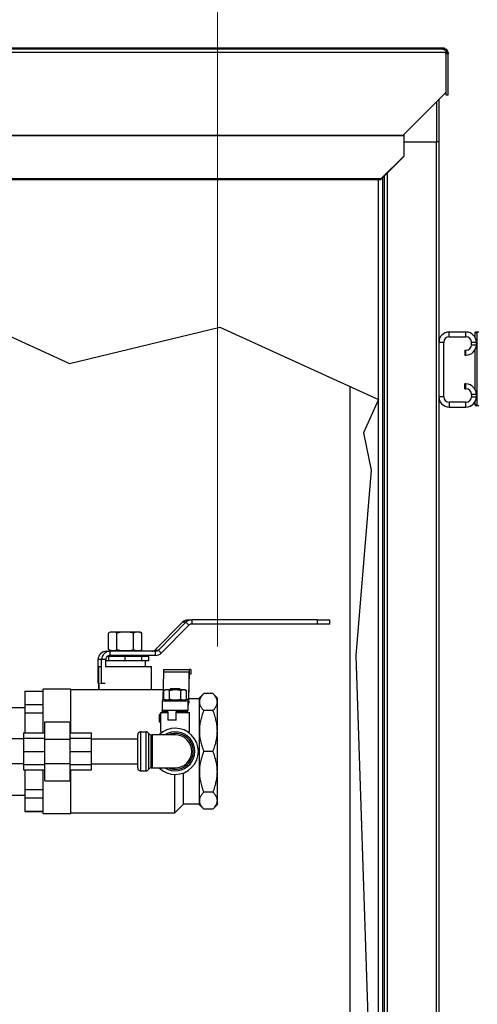
# Model space of a CAD drawing. Units: inches. Extents: x 18 to 294, y 12 to 188.
# Drawn here: x 166 to 175, y 85 to 107 of the extents above; entities that cross this region are included whole.
import ezdxf

# ---------------------------------------------------------------- set-up
doc = ezdxf.new("R2010")
doc.units = ezdxf.units.IN
doc.header["$LTSCALE"] = 18
doc.header["$MEASUREMENT"] = 0
for name, color, linetype, lineweight in [('Dimensions(ANSI)', 7, 'Continuous', 18), ('Visible Edges(ANSI)', 7, 'Continuous', 25), ('Visible Tangent Edges(ANSI)', 7, 'Continuous', 25)]:
    doc.layers.add(name, color=color, linetype=linetype, lineweight=lineweight)
doc.styles.add('MESTEK', font='arial.ttf')
doc.dimstyles.new('MESTEK FRACTIONS', dxfattribs={"dimscale": 18, "dimtxt": 0.08, "dimasz": 0.098425, "dimexe": 0.063, "dimexo": 0.0625, "dimgap": 0.031496, "dimtad": 0, "dimtih": 1, "dimtoh": 1, "dimdec": 4, "dimrnd": 1e-08, "dimzin": 1, "dimdsep": 46, "dimlunit": 5, "dimtxsty": 'MESTEK', "dimcen": 0.09, "dimdle": 0.393701, "dimclrd": 7, "dimclre": 7, "dimclrt": 7, "dimadec": 0, "dimazin": 0, "dimtfac": 1, "dimtofl": 0, "dimtmove": 0, "dimatfit": 3, "dimfxl": 1, "dimfrac": 2, "dimtolj": 1, "dimtzin": 0, "dimlwd": 15, "dimlwe": 15, "dimarcsym": 0})

# ---------------------------------------------------------------- blocks, each defined once
blk = doc.blocks.new('*D30')
at = {"layer": 'Defpoints', "color": 0, "linetype": 'Continuous', "transparency": 16777216}
for p in [(169.856, 125.294), (119.842, 107.285), (169.856, 91.863)]:
    blk.add_point(p, dxfattribs=at)
at = {"layer": 'Dimensions(ANSI)', "color": 7, "linetype": 'Continuous', "lineweight": 15, "transparency": 16777216}
for p, q in [((119.842, 108.41), (119.842, 126.428)), ((169.856, 92.988), (169.856, 126.428)), ((121.614, 125.294), (137.467, 125.294)), ((168.085, 125.294), (147.837, 125.294))]:
    blk.add_line(p, q, dxfattribs=at)
at = {"layer": 'Dimensions(ANSI)', "color": 7, "linetype": 'Continuous', "transparency": 16777216}
for points in [[(121.614, 125.59), (121.614, 124.999), (119.842, 125.294)], [(168.085, 125.59), (168.085, 124.999), (169.856, 125.294)]]:
    blk.add_solid(points, dxfattribs=at)
at = {"layer": 'Dimensions(ANSI)', "color": 7, "linetype": 'Continuous', "lineweight": 18, "transparency": 16777216, "insert": (142.652, 127.42), "char_height": 1.44, "attachment_point": 2, "style": 'MESTEK'}
blk.add_mtext('\\A1; 50\\P[1270 mm]', dxfattribs=at)

msp = doc.modelspace()

# ---------------------------------------------------------------- linework, layer by layer
at = {"layer": 'Visible Edges(ANSI)', "color": 7}
for p, q in [((123.467352, 105.925939), (174.742383, 105.925939)), ((174.767383, 105.940939), (152.867506, 105.940939)), ((174.742383, 105.925939), (174.767383, 105.925939)), ((174.742383, 105.925939), (174.742383, 105.909619)), ((174.761868, 105.909619), (174.742383, 105.909619)), ((174.761868, 105.909619), (174.761868, 105.897005)), ((174.797365, 105.897005), (174.761868, 105.897005)), ((174.767383, 105.925939), (174.767383, 105.940939)), ((174.797365, 105.844939), (174.797364, 104.980147)), ((174.798383, 105.819939), (174.798383, 105.844939)), ((174.848383, 105.819939), (174.798383, 105.819939)), ((174.798383, 105.819939), (174.798383, 104.926924)), ((174.848383, 105.844939), (174.848383, 105.819939)), ((174.848383, 104.926924), (174.848383, 105.819939)), ((174.797364, 105.631097), (174.797366, 104.980303)), ((174.797364, 104.980147), (173.889366, 104.072148)), ((174.797366, 104.980303), (174.797364, 104.980301)), ((174.798383, 104.926924), (174.848383, 104.926924)), ((174.657407, 103.914884), (174.657407, 104.84019)), ((173.889366, 104.072148), (173.889366, 104.051924)), ((173.889366, 104.046541), (173.889366, 104.051924)), ((173.889366, 104.046541), (173.889366, 103.601188)), ((173.889366, 103.914884), (174.598407, 103.914884)), ((174.657407, 103.914884), (174.598407, 103.914884)), ((174.648462, 103.914884), (174.648462, 99.569713)), ((173.889366, 103.601188), (173.389367, 103.108783)), ((173.389367, 103.100101), (173.889366, 103.592505)), ((173.889366, 103.592505), (173.889366, 103.601188)), ((173.389367, 103.108783), (124.343367, 103.108783)), ((124.343367, 103.100101), (173.389367, 103.100101)), ((173.389367, 103.100101), (173.389367, 103.108783)), ((173.424407, 103.134609), (173.424407, 50.218879)), ((173.46736, 103.176909), (173.46736, 50.941884)), ((162.387063, 101.054934), (166.650907, 99.114635)), ((166.650907, 99.114635), (169.900907, 99.897904)), ((169.900907, 99.897904), (173.343407, 98.331365)), ((175.236362, 99.794313), (174.873062, 99.794313)), ((175.431698, 99.680569), (175.431698, 99.786506)), ((175.431698, 99.786506), (175.481698, 99.786506)), ((175.481698, 98.207216), (175.481698, 99.786506)), ((174.648462, 99.569713), (174.648462, 98.393913)), ((174.753462, 98.393913), (174.753462, 99.569713)), ((174.873062, 99.689313), (175.236362, 99.689313)), ((175.355962, 99.518913), (175.355962, 99.569713)), ((175.460962, 99.518913), (175.460962, 99.569713)), ((175.210962, 99.399313), (175.236362, 99.399313)), ((175.210962, 99.399313), (175.210962, 99.294313)), ((175.431698, 98.555569), (175.431698, 99.408057)), ((175.210962, 99.294313), (175.236362, 99.294313)), ((172.719328, 98.615357), (172.719328, 78.585754)), ((175.236362, 98.669313), (175.210962, 98.669313)), ((175.210962, 98.564313), (175.210962, 98.669313)), ((175.210962, 98.564313), (175.236362, 98.564313)), ((173.343407, 98.331365), (173.014948, 97.60957)), ((174.648462, 98.393913), (174.648462, 50.941884)), ((175.355962, 98.444713), (175.355962, 98.393913)), ((175.460962, 98.393913), (175.460962, 98.444713)), ((175.236362, 98.274313), (174.873062, 98.274313)), ((174.873062, 98.169313), (175.236362, 98.169313)), ((175.431698, 98.207216), (175.431698, 98.283057)), ((175.481698, 98.207216), (175.431698, 98.207216)), ((173.014948, 97.60957), (173.179021, 96.804044)), ((173.179021, 96.804044), (172.850875, 92.786328)), ((169.09424, 93.508803), (168.497079, 92.907138)), ((169.170577, 93.508803), (168.573416, 92.907138)), ((168.636579, 92.843498), (169.23374, 93.445164)), ((169.220566, 93.561524), (169.296903, 93.561524)), ((172.014345, 93.561524), (169.296903, 93.561524)), ((172.014345, 93.471524), (169.296903, 93.471524)), ((172.014345, 93.561524), (172.288677, 93.561524)), ((172.288677, 93.471524), (172.014345, 93.471524)), ((172.288677, 93.471524), (172.288677, 93.561524)), ((167.532592, 93.295778), (167.495444, 93.27433)), ((167.495444, 92.917225), (167.495444, 93.27433)), ((167.543457, 93.295778), (167.532592, 93.295778)), ((167.627853, 93.295778), (167.543457, 93.295778)), ((167.771892, 93.295778), (167.627853, 93.295778)), ((167.675866, 92.917225), (167.675866, 93.27433)), ((167.940685, 93.295778), (167.771892, 93.295778)), ((168.084723, 93.295778), (167.940685, 93.295778)), ((168.03671, 92.917225), (168.03671, 93.27433)), ((168.169119, 93.295778), (168.084723, 93.295778)), ((168.179984, 93.295778), (168.169119, 93.295778)), ((168.179984, 93.295778), (168.217132, 93.27433)), ((168.217132, 92.917225), (168.217132, 93.27433)), ((167.445927, 92.880778), (167.522264, 92.880778)), ((167.497522, 92.770778), (167.466119, 92.770778)), ((167.532592, 92.895778), (167.495444, 92.917225)), ((167.856288, 92.770778), (167.497522, 92.770778)), ((167.497522, 92.677778), (167.497522, 92.770778)), ((168.510253, 92.880778), (167.522264, 92.880778)), ((168.510253, 92.790778), (167.522264, 92.790778)), ((167.532592, 92.895778), (167.543457, 92.895778)), ((167.543457, 92.895778), (167.627853, 92.895778)), ((167.556288, 92.880778), (167.556288, 92.895778)), ((167.556288, 92.770778), (167.556288, 92.790778)), ((167.627853, 92.895778), (167.771892, 92.895778)), ((167.771892, 92.895778), (167.940685, 92.895778)), ((168.215054, 92.770778), (167.856288, 92.770778)), ((167.856288, 92.677778), (167.856288, 92.770778)), ((167.940685, 92.895778), (168.084723, 92.895778)), ((168.084723, 92.895778), (168.169119, 92.895778)), ((168.156288, 92.880778), (168.156288, 92.895778)), ((168.156288, 92.770778), (168.156288, 92.790778)), ((168.169119, 92.895778), (168.179984, 92.895778)), ((168.179984, 92.895778), (168.217132, 92.917225)), ((168.363659, 92.770778), (168.215054, 92.770778)), ((168.215054, 92.677778), (168.215054, 92.770778)), ((168.363659, 92.677778), (168.363659, 92.770778)), ((172.850875, 92.786328), (173.147768, 83.831441)), ((167.267275, 92.192778), (167.267275, 92.700778)), ((167.286288, 92.552778), (167.32131, 92.552778)), ((167.286288, 92.052778), (167.286288, 92.552778)), ((167.343612, 92.192778), (167.343612, 92.700778)), ((167.421325, 92.552778), (168.426288, 92.552778)), ((167.432938, 92.552778), (167.432938, 92.700778)), ((167.497522, 92.677778), (167.432938, 92.677778)), ((167.856288, 92.677778), (167.497522, 92.677778)), ((168.215054, 92.677778), (167.856288, 92.677778)), ((168.363659, 92.677778), (168.215054, 92.677778)), ((168.293788, 92.552778), (168.293788, 92.677778)), ((168.426288, 92.052778), (168.426288, 92.552778)), ((168.683729, 92.426692), (168.672312, 91.842131)), ((168.686618, 92.487965), (169.242512, 92.487965)), ((169.239623, 92.426692), (169.228206, 91.842131)), ((169.22965, 91.768168), (169.241067, 92.352728)), ((169.278811, 92.487965), (169.242512, 92.487965)), ((169.278811, 92.383365), (169.242512, 92.383365)), ((169.278811, 92.487965), (169.278871, 92.487965)), ((169.278871, 92.383365), (169.278811, 92.383365)), ((169.278871, 92.487965), (169.278871, 92.383365)), ((167.267275, 92.192778), (167.282542, 92.192778)), ((167.282542, 92.192778), (167.282542, 92.049195)), ((167.32131, 92.192778), (167.343612, 92.192778)), ((167.343612, 92.192778), (167.421325, 92.192778)), ((165.678788, 92.019536), (165.678788, 92.012954)), ((165.678788, 92.019536), (166.078788, 92.019536)), ((166.078788, 92.012954), (165.678788, 92.012954)), ((165.678788, 92.012954), (165.678788, 91.725134)), ((166.078788, 91.114195), (166.078788, 92.064195)), ((166.678788, 92.064195), (166.078788, 92.064195)), ((166.678788, 91.114195), (166.678788, 92.064195)), ((167.297101, 92.049195), (166.678788, 92.049195)), ((167.286288, 92.052778), (168.426288, 92.052778)), ((167.309291, 92.045515), (167.309291, 92.052778)), ((167.398617, 92.052778), (167.398617, 92.046287)), ((168.676356, 92.049195), (167.398617, 92.049195)), ((168.724322, 92.044895), (168.693992, 92.027383)), ((168.693992, 91.844406), (168.693992, 92.027383)), ((168.738975, 92.044895), (168.724322, 92.044895)), ((168.771406, 92.044895), (168.738975, 92.044895)), ((168.906358, 92.044895), (168.771406, 92.044895)), ((168.845038, 92.076895), (168.813788, 92.045645)), ((169.063788, 92.045645), (168.813788, 92.045645)), ((168.813788, 92.044895), (168.813788, 92.045645)), ((168.81639, 91.844406), (168.81639, 92.027383)), ((168.845038, 92.076895), (169.032538, 92.076895)), ((168.971219, 92.044895), (168.906358, 92.044895)), ((169.10617, 92.044895), (168.971219, 92.044895)), ((169.032538, 92.076895), (169.063788, 92.045645)), ((169.061186, 91.844406), (169.061186, 92.027383)), ((169.063788, 92.044895), (169.063788, 92.045645)), ((169.138601, 92.044895), (169.10617, 92.044895)), ((169.153254, 92.044895), (169.138601, 92.044895)), ((169.153254, 92.044895), (169.183585, 92.027383)), ((169.183585, 91.844406), (169.183585, 92.027383)), ((169.456288, 91.863699), (169.556784, 91.964195)), ((169.75516, 91.964195), (169.556784, 91.964195)), ((169.856288, 91.863066), (169.75516, 91.964195)), ((165.678788, 91.725134), (166.078788, 91.725134)), ((165.678788, 91.725134), (165.678788, 91.539978)), ((168.657115, 91.811495), (169.213009, 91.811495)), ((168.724322, 91.826895), (168.693992, 91.844406)), ((168.724322, 91.826895), (168.738975, 91.826895)), ((168.738975, 91.826895), (168.771406, 91.826895)), ((168.771406, 91.826895), (168.906358, 91.826895)), ((168.813788, 91.811495), (168.813788, 91.826895)), ((168.906358, 91.826895), (168.971219, 91.826895)), ((168.971219, 91.826895), (169.10617, 91.826895)), ((169.063788, 91.811495), (169.063788, 91.826895)), ((169.10617, 91.826895), (169.138601, 91.826895)), ((169.138601, 91.826895), (169.153254, 91.826895)), ((169.153254, 91.826895), (169.183585, 91.844406)), ((169.226761, 91.811495), (169.213009, 91.811495)), ((169.226761, 91.706895), (169.213009, 91.706895)), ((169.456288, 91.85482), (169.231343, 91.85482)), ((169.456288, 91.863699), (169.456288, 89.564691)), ((169.856288, 89.565323), (169.856288, 91.863066)), ((164.678788, 91.664195), (165.678788, 91.664195)), ((166.078788, 91.539978), (165.678788, 91.539978)), ((165.678788, 91.539978), (165.678788, 91.114195)), ((168.588788, 91.49964), (168.588788, 91.367242)), ((168.629288, 91.51484), (168.603988, 91.51484)), ((168.629288, 91.558195), (168.778005, 91.558195)), ((168.629288, 91.128195), (168.629288, 91.558195)), ((168.653029, 91.573995), (168.653029, 91.602295)), ((168.653029, 91.573995), (168.778005, 91.573995)), ((168.737288, 91.558195), (168.737288, 91.573995)), ((168.778005, 91.573995), (168.778005, 91.386495)), ((168.95897, 91.386495), (168.95897, 91.573995)), ((168.95897, 91.573995), (169.208923, 91.573995)), ((168.960763, 91.558195), (169.248288, 91.558195)), ((168.961013, 91.573995), (168.961013, 91.558195)), ((169.140288, 91.558195), (169.140288, 91.573995)), ((169.208923, 91.573995), (169.208923, 91.602295)), ((169.208923, 91.573995), (169.210966, 91.573995)), ((169.210966, 91.573995), (169.210966, 91.602295)), ((169.248288, 91.128195), (169.248288, 91.558195)), ((169.75516, 91.598078), (169.556784, 91.598078)), ((166.113788, 90.97867), (166.113788, 91.352695)), ((166.113788, 91.352695), (166.663788, 91.352695)), ((166.663788, 90.97867), (166.663788, 91.352695)), ((168.603988, 91.352042), (168.629288, 91.352042)), ((168.95897, 91.386495), (168.778005, 91.386495)), ((168.960763, 91.386495), (168.95897, 91.386495)), ((165.651788, 91.114195), (165.651788, 90.997037)), ((165.651788, 91.114195), (166.113788, 91.114195)), ((166.663788, 91.114195), (167.125788, 91.114195)), ((167.125788, 90.997037), (167.125788, 91.114195)), ((168.125788, 90.355195), (168.125788, 91.073195)), ((168.188788, 91.136195), (168.307455, 91.136195)), ((168.417426, 91.071695), (168.443621, 91.071695)), ((168.938788, 91.071695), (168.443621, 91.071695)), ((168.629288, 91.128195), (168.658424, 91.128195)), ((169.219152, 91.128195), (169.248288, 91.128195)), ((165.651788, 90.984195), (159.219273, 90.984195)), ((165.651788, 90.997037), (165.651788, 90.714195)), ((165.651788, 90.997037), (166.113788, 90.997037)), ((166.113788, 90.449719), (166.113788, 90.97867)), ((166.113788, 90.97867), (166.663788, 90.97867)), ((166.663788, 90.997037), (167.125788, 90.997037)), ((166.663788, 90.449719), (166.663788, 90.97867)), ((167.125788, 90.714195), (167.125788, 90.997037)), ((167.125788, 90.984195), (168.125788, 90.984195)), ((165.651788, 90.714195), (165.651788, 90.431352)), ((165.651788, 90.714195), (166.113788, 90.714195)), ((166.663788, 90.714195), (167.125788, 90.714195)), ((167.125788, 90.431352), (167.125788, 90.714195)), ((169.75516, 90.714195), (169.556784, 90.714195)), ((165.651788, 90.444195), (159.313773, 90.444195)), ((165.651788, 90.431352), (165.651788, 90.314195)), ((165.651788, 90.431352), (166.113788, 90.431352)), ((166.113788, 90.075695), (166.113788, 90.449719)), ((166.113788, 90.449719), (166.663788, 90.449719)), ((166.663788, 90.075695), (166.663788, 90.449719)), ((166.663788, 90.431352), (167.125788, 90.431352)), ((167.125788, 90.444195), (168.125788, 90.444195)), ((167.125788, 90.314195), (167.125788, 90.431352)), ((165.651788, 90.314195), (166.113788, 90.314195)), ((165.678788, 90.314195), (165.678788, 89.888411)), ((166.078788, 89.364195), (166.078788, 90.314195)), ((166.663788, 90.314195), (167.125788, 90.314195)), ((166.678788, 89.364195), (166.678788, 90.314195)), ((168.188788, 90.292195), (168.307455, 90.292195)), ((168.417426, 90.356695), (168.443621, 90.356695)), ((168.443621, 90.356695), (168.938788, 90.356695)), ((168.921725, 90.214486), (168.921725, 89.379195)), ((169.116288, 89.57357), (169.116288, 90.246762)), ((166.113788, 90.075695), (166.663788, 90.075695)), ((164.678788, 89.764195), (165.678788, 89.764195)), ((165.678788, 89.888411), (166.078788, 89.888411)), ((165.678788, 89.888411), (165.678788, 89.703255)), ((169.75516, 89.830311), (169.556784, 89.830311)), ((166.078788, 89.703255), (165.678788, 89.703255)), ((165.678788, 89.703255), (165.678788, 89.415435)), ((169.116288, 89.573758), (168.921725, 89.379195)), ((169.456288, 89.57357), (169.116288, 89.57357)), ((169.456288, 89.564691), (169.556784, 89.464195)), ((169.856288, 89.565323), (169.75516, 89.464195)), ((165.678788, 89.415435), (166.078788, 89.415435)), ((165.678788, 89.415435), (165.678788, 89.408853)), ((165.678788, 89.408853), (166.078788, 89.408853)), ((166.678788, 89.364195), (166.078788, 89.364195)), ((168.921725, 89.379195), (166.678788, 89.379195)), ((169.75516, 89.464195), (169.556784, 89.464195))]:
    msp.add_line(p, q, dxfattribs=at)
for centre, radius, start, end in [((174.767383, 105.844939), 0.081, 0, 90), ((174.767383, 105.844939), 0.031, 0, 14.7273139), ((174.873062, 99.569713), 0.2246, 90, 180), ((175.236362, 99.569713), 0.2246, 0, 90), ((174.873062, 99.569713), 0.1196, 90, 180), ((175.236362, 99.569713), 0.1196, 0, 90), ((175.236362, 99.518913), 0.2246, 270, 0), ((175.236362, 99.518913), 0.1196, 270, 0), ((175.236362, 98.444713), 0.2246, 0, 90), ((175.236362, 98.444713), 0.1196, 0, 90), ((174.873062, 98.393913), 0.2246, 180, 270), ((174.873062, 98.393913), 0.1196, 180, 270), ((175.236362, 98.393913), 0.2246, 270, 0), ((175.236362, 98.393913), 0.1196, 270, 0), ((168.603988, 91.49964), 0.0152, 90, 180), ((168.603988, 91.367242), 0.0152, 180, 270), ((168.188788, 91.073195), 0.063, 90, 180), ((168.307455, 91.073195), 0.063, 29.2154638, 90), ((168.417426, 91.134695), 0.063, 209.2154638, 270), ((168.938788, 90.714195), 0.5, 225.6431992, 134.3568008), ((168.938788, 90.714195), 0.422, 237.9037175, 122.0962825), ((168.938788, 90.714195), 0.3575, 270, 90), ((168.188788, 90.355195), 0.063, 180, 270), ((168.307455, 90.355195), 0.063, 270, 330.7845362), ((168.417426, 90.293695), 0.063, 90, 150.7845362)]:
    msp.add_arc(centre, radius, start, end, dxfattribs=at)
for centre, major_axis, ratio, start_param, end_param in [((174.797365, 105.844939), (0, 0.081), 0.00001, 0.935815351, 1.617328996), ((169.220566, 93.381524), (0, 0.18), 0.992513001, 0, 0.785398163), ((169.296903, 93.381524), (0, 0.18), 0.992513001, 0, 0.785398163), ((169.296903, 93.381524), (0, 0.09), 0.992513001, 0, 0.785398163), ((167.445927, 92.700778), (0, 0.18), 0.992513001, 0, 1.570796327), ((167.522264, 92.700778), (0, 0.18), 0.992513001, 0, 1.570796327), ((167.522264, 92.700778), (0, 0.09), 0.992513001, 0, 1.570796327), ((168.433916, 92.970778), (0, -0.09), 0.992513001, 0, 0.785398163), ((168.510253, 92.970778), (0, -0.09), 0.992513001, 0, 0.785398163), ((168.510253, 92.970778), (0, -0.18), 0.992513001, 0, 0.785398163), ((168.686618, 92.278765), (0, 0.2092), 0.019530867, 0, 0.785398163), ((169.242512, 92.278765), (0, 0.2092), 0.019530867, 0, 0.785398163), ((169.242512, 92.278765), (0, 0.1046), 0.019530867, 0, 0.785398163), ((168.657115, 91.602295), (0, 0.2092), 0.019530867, 0, 1.570796327), ((168.670867, 91.916095), (0, -0.1046), 0.019530867, 0, 0.785398163), ((169.213009, 91.602295), (0, 0.2092), 0.019530867, 0, 1.570796327), ((169.213009, 91.602295), (0, 0.1046), 0.019530867, 0, 1.570796327), ((169.226761, 91.916095), (0, -0.1046), 0.019530867, 0, 0.785398163), ((169.226761, 91.916095), (0, -0.2092), 0.019530867, 0, 0.785398163)]:
    msp.add_ellipse(centre, major_axis=major_axis, ratio=ratio, start_param=start_param, end_param=end_param, dxfattribs=at)
for points in [[(175.512698, 99.790861), (175.470286, 99.789409), (175.431698, 99.787957), (175.431698, 99.786506)], [(175.431698, 98.207216), (175.431698, 98.205764), (175.470286, 98.204313), (175.512698, 98.202861)]]:
    msp.add_open_spline(points, degree=3, dxfattribs=at)
for points, weights in [([(167.543457, 93.295778), (167.520753, 93.288943), (167.495444, 93.27433)], [1, 1.01074796802, 1.00150842211]), ([(167.675866, 93.27433), (167.650557, 93.288943), (167.627853, 93.295778)], [1.00150842211, 1.01074796802, 1]), ([(167.771892, 93.295778), (167.726484, 93.288943), (167.675866, 93.27433)], [1, 1.01074796802, 1.00150842211]), ([(168.03671, 93.27433), (167.986092, 93.288943), (167.940685, 93.295778)], [1.00150842211, 1.01074796802, 1]), ([(168.084723, 93.295778), (168.062019, 93.288943), (168.03671, 93.27433)], [1, 1.01074796802, 1.00150842211]), ([(168.217132, 93.27433), (168.191823, 93.288943), (168.169119, 93.295778)], [1.00150842211, 1.01074796802, 1]), ([(167.495444, 92.917225), (167.520753, 92.902613), (167.543457, 92.895778)], [1.00150842211, 1.01074796802, 1]), ([(167.627853, 92.895778), (167.650557, 92.902613), (167.675866, 92.917225)], [1, 1.01074796802, 1.00150842211]), ([(167.675866, 92.917225), (167.726484, 92.902613), (167.771892, 92.895778)], [1.00150842211, 1.01074796802, 1]), ([(167.940685, 92.895778), (167.986092, 92.902613), (168.03671, 92.917225)], [1, 1.01074796802, 1.00150842211]), ([(168.03671, 92.917225), (168.062019, 92.902613), (168.084723, 92.895778)], [1.00150842211, 1.01074796802, 1]), ([(168.169119, 92.895778), (168.191823, 92.902613), (168.217132, 92.917225)], [1, 1.01074796802, 1.00150842211]), ([(168.738975, 92.044895), (168.717969, 92.041227), (168.693992, 92.027383)], [1, 1.02386132025, 1.0080634832]), ([(168.81639, 92.027383), (168.792412, 92.041227), (168.771406, 92.044895)], [1.0080634832, 1.02386132025, 1]), ([(168.906358, 92.044895), (168.864345, 92.041227), (168.81639, 92.027383)], [1, 1.02386132025, 1.0080634832]), ([(169.061186, 92.027383), (169.013232, 92.041227), (168.971219, 92.044895)], [1.0080634832, 1.02386132025, 1]), ([(169.10617, 92.044895), (169.085164, 92.041227), (169.061186, 92.027383)], [1, 1.02386132025, 1.0080634832]), ([(169.183585, 92.027383), (169.159607, 92.041227), (169.138601, 92.044895)], [1.0080634832, 1.02386132025, 1]), ([(169.556784, 91.964195), (169.373726, 91.781136), (169.556784, 91.598078)], [1.02468026839, 1.1091059303, 1.02468026839]), ([(169.75516, 91.598078), (169.938218, 91.781136), (169.75516, 91.964195)], [1.02468026839, 1.1091059303, 1.02468026839]), ([(168.693992, 91.844406), (168.717969, 91.830563), (168.738975, 91.826895)], [1.0080634832, 1.02386132025, 1]), ([(168.771406, 91.826895), (168.792412, 91.830563), (168.81639, 91.844406)], [1, 1.02386132025, 1.0080634832]), ([(168.81639, 91.844406), (168.864345, 91.830563), (168.906358, 91.826895)], [1.0080634832, 1.02386132025, 1]), ([(168.971219, 91.826895), (169.013232, 91.830563), (169.061186, 91.844406)], [1, 1.02386132025, 1.0080634832]), ([(169.061186, 91.844406), (169.085164, 91.830563), (169.10617, 91.826895)], [1.0080634832, 1.02386132025, 1]), ([(169.138601, 91.826895), (169.159607, 91.830563), (169.183585, 91.844406)], [1, 1.02386132025, 1.0080634832]), ([(169.556784, 91.598078), (169.373726, 91.156136), (169.556784, 90.714195)], [1.02468026839, 1.1091059303, 1.02468026839]), ([(169.75516, 90.714195), (169.938218, 91.156136), (169.75516, 91.598078)], [1.02468026839, 1.1091059303, 1.02468026839]), ([(169.556784, 90.714195), (169.373726, 90.272253), (169.556784, 89.830311)], [1.02468026839, 1.1091059303, 1.02468026839]), ([(169.75516, 89.830311), (169.938218, 90.272253), (169.75516, 90.714195)], [1.02468026839, 1.1091059303, 1.02468026839]), ([(169.556784, 89.830311), (169.373726, 89.647253), (169.556784, 89.464195)], [1.02468026839, 1.1091059303, 1.02468026839]), ([(169.75516, 89.464195), (169.938218, 89.647253), (169.75516, 89.830311)], [1.02468026839, 1.1091059303, 1.02468026839])]:
    msp.add_rational_spline(points, weights, degree=2, dxfattribs=at)
at = {"layer": 'Visible Tangent Edges(ANSI)', "color": 7}
for p, q in [((174.797365, 105.844939), (123.467352, 105.844939)), ((174.767383, 105.897005), (174.767383, 105.925939)), ((174.848383, 105.844939), (174.798383, 105.844939)), ((174.598407, 104.78119), (174.598407, 103.914884)), ((123.843367, 104.051924), (173.889366, 104.051924)), ((173.889366, 104.046541), (123.843367, 104.046541)), ((174.589407, 103.914884), (174.589407, 50.941884)), ((173.526415, 103.235067), (173.526415, 50.941884)), ((173.343407, 98.331365), (173.343407, 103.100101)), ((174.873062, 99.689313), (174.873062, 99.794313)), ((175.236362, 99.689313), (175.236362, 99.794313)), ((174.753462, 99.569713), (174.648462, 99.569713)), ((175.460962, 99.569713), (175.355962, 99.569713)), ((175.236362, 99.294313), (175.236362, 99.399313)), ((175.355962, 99.518913), (175.460962, 99.518913)), ((175.236362, 98.564313), (175.236362, 98.669313)), ((173.343407, 50.227782), (173.343407, 98.331365)), ((174.753462, 98.393913), (174.648462, 98.393913)), ((175.460962, 98.444713), (175.355962, 98.444713)), ((175.355962, 98.393913), (175.460962, 98.393913)), ((174.873062, 98.274313), (174.873062, 98.169313)), ((175.236362, 98.169313), (175.236362, 98.274313)), ((169.170577, 93.508803), (169.09424, 93.508803)), ((169.23374, 93.445164), (169.170577, 93.508803)), ((169.296903, 93.561524), (169.296903, 93.471524)), ((172.014345, 93.561524), (172.014345, 93.471524)), ((167.522264, 92.880778), (167.522264, 92.790778)), ((168.497079, 92.907138), (168.573416, 92.907138)), ((168.510253, 92.790778), (168.510253, 92.880778)), ((168.573416, 92.907138), (168.636579, 92.843498)), ((167.343612, 92.700778), (167.267275, 92.700778)), ((167.432938, 92.700778), (167.343612, 92.700778)), ((169.239623, 92.426692), (168.683729, 92.426692)), ((169.241067, 92.352728), (169.239623, 92.426692)), ((169.242512, 92.487965), (169.242512, 92.383365)), ((169.278811, 92.487965), (169.278811, 92.383365)), ((168.672312, 91.842131), (168.697931, 91.842131)), ((169.179645, 91.842131), (169.228206, 91.842131)), ((169.213009, 91.811495), (169.213009, 91.706895)), ((169.226761, 91.706895), (169.226761, 91.811495)), ((169.228206, 91.842131), (169.22965, 91.768168)), ((168.603988, 91.49964), (168.588788, 91.49964)), ((168.603988, 91.51484), (168.603988, 91.49964)), ((168.603988, 91.49964), (168.629288, 91.49964)), ((168.603988, 91.367242), (168.603988, 91.49964)), ((169.208923, 91.602295), (168.653029, 91.602295)), ((169.210966, 91.602295), (169.208923, 91.602295)), ((168.588788, 91.367242), (168.603988, 91.367242)), ((168.603988, 91.367242), (168.603988, 91.352042)), ((168.629288, 91.367242), (168.603988, 91.367242)), ((168.188788, 91.136195), (168.188788, 90.292195)), ((168.307455, 90.292195), (168.307455, 91.136195)), ((168.443621, 90.356695), (168.443621, 91.071695)), ((168.938788, 91.071695), (168.938788, 91.103945))]:
    msp.add_line(p, q, dxfattribs=at)
for points, knots in [([(168.362441, 91.102648), (168.362441, 91.10321), (168.362441, 91.097869), (168.362441, 91.043152), (168.362441, 90.919057), (168.362441, 90.653443), (168.362441, 90.521557), (168.362441, 90.364962), (168.362441, 90.324456), (168.362441, 90.324445)], [-4.16975256, -4.16975256, -4.16975256, -4.16975256, -3.84743008, -3.84743008, -2.67505594, -2.67505594, -1.65337236, -1.65337236, -0.83537635, -0.83537635, -0.83537635, -0.83537635]), ([(168.417426, 90.356695), (168.417426, 90.356706), (168.417426, 90.39386), (168.417426, 90.537496), (168.417426, 90.65847), (168.417426, 90.902105), (168.417426, 91.015932), (168.417426, 91.066121), (168.417426, 91.071021), (168.417426, 91.070505)], [0.83537635, 0.83537635, 0.83537635, 0.83537635, 1.65337236, 1.65337236, 2.67505594, 2.67505594, 3.84743008, 3.84743008, 4.16975256, 4.16975256, 4.16975256, 4.16975256]), ([(168.783623, 90.35675), (168.906585, 90.304157), (169.057095, 90.319246), (169.268034, 90.470864), (169.330326, 90.595089), (169.327027, 90.82012), (169.284781, 90.919694), (169.169423, 91.034559), (169.113916, 91.067955), (169.016851, 91.098042), (168.977763, 91.103945), (168.938788, 91.103945)], [-3.771048305, -3.771048305, -3.771048305, -3.771048305, -2.67505594, -2.67505594, -1.65337236, -1.65337236, -0.8330946, -0.8330946, -0.320421, -0.320421, 0, 0, 0, 0])]:
    msp.add_open_spline(points, degree=3, knots=knots, dxfattribs=at)
msp.add_open_spline([(168.938788, 91.103945), (168.885887, 91.103945), (168.832682, 91.092611), (168.783708, 91.071449)], degree=3, dxfattribs=at)

# ---------------------------------------------------------------- dimensions: what is measured, and where the dimension line sits
at = {"layer": 'Dimensions(ANSI)', "color": 7, "linetype": 'Continuous', "lineweight": 18}
dim = msp.add_linear_dim(base=(169.856288, 125.294418), p1=(119.842352, 107.284939), p2=(169.856288, 91.863066), angle=180, text=' <>\\X[1270 mm]', dimstyle='MESTEK FRACTIONS', override={"dimtih": 0, "dimtoh": 0, "dimdec": 4, "dimpost": '\\X', "dimtp": 0, "dimtm": 0, "dimtdec": 2, "dimatfit": 1, "dimtvp": -0.25}, dxfattribs=at)
dim.commit()
dim.dimension.update_dxf_attribs({"geometry": '*D30', "text_midpoint": (142.651964, 125.294418), "dimtype": 160})

doc.saveas('drawing.dxf')
